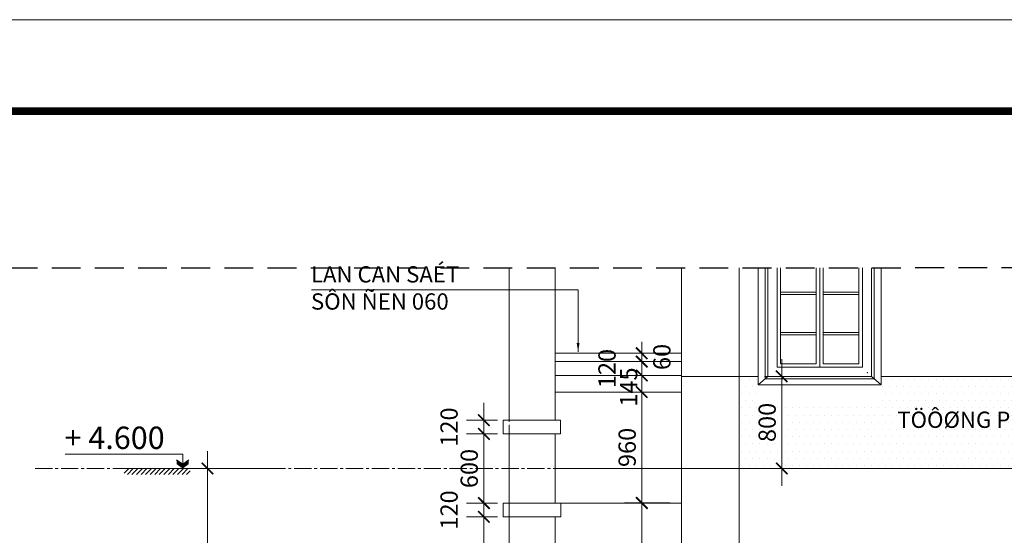
# Model space of a CAD drawing. Units: millimetres. Extents: x -55760 to 1146263, y -455585 to 288245.
# Drawn here: x 349943 to 358494, y -212137 to -207661 of the extents above; entities that cross this region are included whole.
import ezdxf

# ---------------------------------------------------------------- set-up
doc = ezdxf.new("R2010")
doc.units = ezdxf.units.MM
doc.linetypes.add('CENTER2', pattern=[1.125, 0.75, -0.125, 0.125, -0.125])
doc.linetypes.add('HIDDEN', pattern=[0.375, 0.25, -0.125])
doc.layers.get('Defpoints').update_dxf_attribs({"lineweight": 5})
for name, color, linetype, lineweight in [('DOOR', 8, 'Continuous', 5), ('HATCH', 8, 'Continuous', 5), ('NETTHAY', 4, 'Continuous', 5), ('NOITHAT', 35, 'Continuous', 5), ('R', 30, 'Continuous', 13), ('T5', 144, 'Continuous', 25), ('TEXT', 8, 'Continuous', 5)]:
    doc.layers.add(name, color=color, linetype=linetype, lineweight=lineweight)
doc.layers.add('HATCHTUONG', color=7, linetype='Continuous')
doc.styles.add('CVN', font='VHELVEN.TTF', dxfattribs={"height": 240})
doc.styles.add('DIM', font='VHELVEN.TTF')
doc.dimstyles.new('100 THINH', dxfattribs={"dimscale": 0, "dimtxt": 150, "dimasz": 100, "dimexe": 150, "dimexo": 100, "dimgap": 50, "dimtad": 1, "dimdec": 0, "dimrnd": 1, "dimzin": 0, "dimdsep": 46, "dimtxsty": 'DIM', "dimblk": 'ARCHTICK', "dimcen": 0.1, "dimdle": 150, "dimclrd": 14, "dimclre": 14, "dimclrt": 255, "dimadec": 0, "dimazin": 0, "dimtfac": 1, "dimtdec": 0, "dimtmove": 2, "dimatfit": 2, "dimfxl": 0, "dimtolj": 1, "dimtzin": 0, "dimlwd": -1, "dimlwe": -1, "dimarcsym": 0})
doc.dimstyles.new('SCALE 100', dxfattribs={"dimscale": 0, "dimtxt": 100, "dimasz": 75, "dimexe": 75, "dimexo": 75, "dimgap": 25, "dimtad": 1, "dimdec": 0, "dimrnd": 1, "dimzin": 0, "dimdsep": 46, "dimtxsty": 'DIM', "dimblk": 'ARCHTICK', "dimcen": 0.05, "dimdle": 75, "dimclrd": 14, "dimclre": 14, "dimclrt": 255, "dimadec": 0, "dimazin": 0, "dimtfac": 1, "dimtdec": 0, "dimtmove": 2, "dimatfit": 2, "dimfxl": 0, "dimtolj": 1, "dimtzin": 0, "dimlwd": -1, "dimlwe": -1, "dimarcsym": 0})

# ---------------------------------------------------------------- blocks, each defined once
blk = doc.blocks.new('_ARCHTICK')
at = {"color": 0, "linetype": 'ByBlock', "const_width": 0.15}
blk.add_lwpolyline([(-0.5, -0.5), (0.5, 0.5)], dxfattribs=at)
blk = doc.blocks.new('*D2145')
at = {"layer": 'Defpoints', "color": 0, "ltscale": 100}
for p in [(351574.2, -211557.4), (352203.9, -211557.4), (352175.2, -214857.4)]:
    blk.add_point(p, dxfattribs=at)
at = {"layer": 'NOITHAT', "color": 14, "ltscale": 100}
for p, q in [((351574.2, -215007.4), (351574.2, -211407.4)), ((352103.9, -211557.4), (351424.2, -211557.4)), ((352075.2, -214857.4), (351424.2, -214857.4))]:
    blk.add_line(p, q, dxfattribs=at)
at = {"layer": 'NOITHAT', "color": 14, "ltscale": 100, "xscale": 100, "yscale": 100, "zscale": 100}
for p, rotation in [((351574.2, -211557.4), 90), ((351574.2, -214857.4), 270)]:
    blk.add_blockref('_ARCHTICK', p, dxfattribs=dict(at, rotation=rotation))
at = {"layer": 'NOITHAT', "color": 255, "ltscale": 100, "insert": (351447.1, -213207.4), "char_height": 150, "attachment_point": 5, "rotation": 90, "style": 'DIM'}
blk.add_mtext('\\A1;3400', dxfattribs=at)
blk = doc.blocks.new('*D2159')
at = {"layer": 'Defpoints', "color": 0, "ltscale": 100}
for p in [(355345.4, -210893.4), (355691.5, -210893.4), (355691.5, -211855.1)]:
    blk.add_point(p, dxfattribs=at)
at = {"layer": 'NOITHAT', "color": 14, "ltscale": 100}
for p, q in [((355345.4, -212005.1), (355345.4, -210743.4)), ((355591.5, -210893.4), (355195.4, -210893.4)), ((355591.5, -211855.1), (355195.4, -211855.1))]:
    blk.add_line(p, q, dxfattribs=at)
at = {"layer": 'NOITHAT', "color": 14, "ltscale": 100, "xscale": 100, "yscale": 100, "zscale": 100}
for p, rotation in [((355345.4, -210893.4), 90), ((355345.4, -211855.1), 270)]:
    blk.add_blockref('_ARCHTICK', p, dxfattribs=dict(at, rotation=rotation))
at = {"layer": 'NOITHAT', "color": 255, "ltscale": 100, "insert": (355218.3, -211374.2), "char_height": 150, "attachment_point": 5, "rotation": 90, "style": 'DIM'}
blk.add_mtext('\\A1;960', dxfattribs=at)
blk = doc.blocks.new('*D2160')
at = {"layer": 'Defpoints', "color": 0, "ltscale": 100}
for p in [(355345.4, -210749.4), (355640.4, -210749.4), (355691.5, -210893.4)]:
    blk.add_point(p, dxfattribs=at)
at = {"layer": 'NOITHAT', "color": 14, "ltscale": 100}
for p, q in [((355345.4, -211043.4), (355345.4, -210599.4)), ((355540.4, -210749.4), (355195.4, -210749.4)), ((355591.5, -210893.4), (355195.4, -210893.4))]:
    blk.add_line(p, q, dxfattribs=at)
at = {"layer": 'NOITHAT', "color": 14, "ltscale": 100, "xscale": 100, "yscale": 100, "zscale": 100}
for p, rotation in [((355345.4, -210749.4), 90), ((355345.4, -210893.4), 270)]:
    blk.add_blockref('_ARCHTICK', p, dxfattribs=dict(at, rotation=rotation))
at = {"layer": 'NOITHAT', "color": 255, "ltscale": 100, "insert": (355231.4, -210850.1), "char_height": 150, "attachment_point": 5, "rotation": 90, "style": 'DIM'}
blk.add_mtext('\\A1;145', dxfattribs=at)
blk = doc.blocks.new('*D2161')
at = {"layer": 'Defpoints', "color": 0, "ltscale": 100}
for p in [(355345.4, -210629.4), (355691.5, -210629.4), (355640.4, -210749.4)]:
    blk.add_point(p, dxfattribs=at)
at = {"layer": 'NOITHAT', "color": 14, "ltscale": 100}
for p, q in [((355345.4, -210899.4), (355345.4, -210479.4)), ((355591.5, -210629.4), (355195.4, -210629.4)), ((355540.4, -210749.4), (355195.4, -210749.4))]:
    blk.add_line(p, q, dxfattribs=at)
at = {"layer": 'NOITHAT', "color": 14, "ltscale": 100, "xscale": 100, "yscale": 100, "zscale": 100}
for p, rotation in [((355345.4, -210629.4), 90), ((355345.4, -210749.4), 270)]:
    blk.add_blockref('_ARCHTICK', p, dxfattribs=dict(at, rotation=rotation))
at = {"layer": 'NOITHAT', "color": 255, "ltscale": 100, "insert": (355043.3, -210689.4), "char_height": 150, "attachment_point": 5, "rotation": 90, "style": 'DIM'}
blk.add_mtext('\\A1;120', dxfattribs=at)
blk = doc.blocks.new('*D2162')
at = {"layer": 'Defpoints', "color": 0, "ltscale": 100}
for p in [(355345.4, -210557.4), (355691.5, -210557.4), (355691.5, -210629.4)]:
    blk.add_point(p, dxfattribs=at)
at = {"layer": 'NOITHAT', "color": 14, "ltscale": 100}
for p, q in [((355345.4, -210557.4), (355345.4, -210457.4)), ((355591.5, -210557.4), (355195.4, -210557.4)), ((355345.4, -210629.4), (355345.4, -210557.4)), ((355591.5, -210629.4), (355195.4, -210629.4)), ((355345.4, -210629.4), (355345.4, -210729.4))]:
    blk.add_line(p, q, dxfattribs=at)
at = {"layer": 'NOITHAT', "color": 14, "ltscale": 100, "xscale": 100, "yscale": 100, "zscale": 100}
for p, rotation in [((355345.4, -210557.4), 270), ((355345.4, -210629.4), 90)]:
    blk.add_blockref('_ARCHTICK', p, dxfattribs=dict(at, rotation=rotation))
at = {"layer": 'NOITHAT', "color": 255, "ltscale": 100, "insert": (355519.9, -210589.1), "char_height": 150, "attachment_point": 5, "rotation": 90, "style": 'DIM'}
blk.add_mtext('\\A1;60', dxfattribs=at)
blk = doc.blocks.new('*D2163')
at = {"layer": 'Defpoints', "color": 0, "ltscale": 100}
for p in [(354192.3, -211137.7), (353973.9, -211257.4), (354192.3, -211257.4)]:
    blk.add_point(p, dxfattribs=at)
at = {"layer": 'NOITHAT', "color": 14, "ltscale": 100}
for p, q in [((353973.9, -210987.7), (353973.9, -211407.4)), ((354092.3, -211137.7), (353823.9, -211137.7)), ((354092.3, -211257.4), (353823.9, -211257.4))]:
    blk.add_line(p, q, dxfattribs=at)
at = {"layer": 'NOITHAT', "color": 14, "ltscale": 100, "xscale": 100, "yscale": 100, "zscale": 100}
for p, rotation in [((353973.9, -211137.7), 90), ((353973.9, -211257.4), 270)]:
    blk.add_blockref('_ARCHTICK', p, dxfattribs=dict(at, rotation=rotation))
at = {"layer": 'NOITHAT', "color": 255, "ltscale": 100, "insert": (353671.8, -211197.5), "char_height": 150, "attachment_point": 5, "rotation": 90, "style": 'DIM'}
blk.add_mtext('\\A1;120', dxfattribs=at)
blk = doc.blocks.new('*D2164')
at = {"layer": 'Defpoints', "color": 0, "ltscale": 100}
for p in [(354192.3, -211257.4), (353973.9, -211857.4), (354192.3, -211857.4)]:
    blk.add_point(p, dxfattribs=at)
at = {"layer": 'NOITHAT', "color": 14, "ltscale": 100}
for p, q in [((353973.9, -211107.4), (353973.9, -212007.4)), ((354092.3, -211257.4), (353823.9, -211257.4)), ((354092.3, -211857.4), (353823.9, -211857.4))]:
    blk.add_line(p, q, dxfattribs=at)
at = {"layer": 'NOITHAT', "color": 14, "ltscale": 100, "xscale": 100, "yscale": 100, "zscale": 100}
for p, rotation in [((353973.9, -211257.4), 90), ((353973.9, -211857.4), 270)]:
    blk.add_blockref('_ARCHTICK', p, dxfattribs=dict(at, rotation=rotation))
at = {"layer": 'NOITHAT', "color": 255, "ltscale": 100, "insert": (353846.8, -211557.4), "char_height": 150, "attachment_point": 5, "rotation": 90, "style": 'DIM'}
blk.add_mtext('\\A1;600', dxfattribs=at)
blk = doc.blocks.new('*D2165')
at = {"layer": 'Defpoints', "color": 0, "ltscale": 100}
for p in [(354192.3, -211857.4), (353973.9, -211977.1), (354192.3, -211977.1)]:
    blk.add_point(p, dxfattribs=at)
at = {"layer": 'NOITHAT', "color": 14, "ltscale": 100}
for p, q in [((353973.9, -211707.4), (353973.9, -212127.1)), ((354092.3, -211857.4), (353823.9, -211857.4)), ((354092.3, -211977.1), (353823.9, -211977.1))]:
    blk.add_line(p, q, dxfattribs=at)
at = {"layer": 'NOITHAT', "color": 14, "ltscale": 100, "xscale": 100, "yscale": 100, "zscale": 100}
for p, rotation in [((353973.9, -211857.4), 90), ((353973.9, -211977.1), 270)]:
    blk.add_blockref('_ARCHTICK', p, dxfattribs=dict(at, rotation=rotation))
at = {"layer": 'NOITHAT', "color": 255, "ltscale": 100, "insert": (353671.8, -211917.3), "char_height": 150, "attachment_point": 5, "rotation": 90, "style": 'DIM'}
blk.add_mtext('\\A1;120', dxfattribs=at)
blk = doc.blocks.new('*D2166')
at = {"layer": 'Defpoints', "color": 0, "ltscale": 100}
for p in [(354192.3, -211977.1), (353973.9, -214407.9), (354192.3, -214407.9)]:
    blk.add_point(p, dxfattribs=at)
at = {"layer": 'NOITHAT', "color": 14, "ltscale": 100}
for p, q in [((353973.9, -211827.1), (353973.9, -214557.9)), ((354092.3, -211977.1), (353823.9, -211977.1)), ((354092.3, -214407.9), (353823.9, -214407.9))]:
    blk.add_line(p, q, dxfattribs=at)
at = {"layer": 'NOITHAT', "color": 14, "ltscale": 100, "xscale": 100, "yscale": 100, "zscale": 100}
for p, rotation in [((353973.9, -211977.1), 90), ((353973.9, -214407.9), 270)]:
    blk.add_blockref('_ARCHTICK', p, dxfattribs=dict(at, rotation=rotation))
at = {"layer": 'NOITHAT', "color": 255, "ltscale": 100, "insert": (353846.8, -213192.5), "char_height": 150, "attachment_point": 5, "rotation": 90, "style": 'DIM'}
blk.add_mtext('\\A1;2530', dxfattribs=at)
blk = doc.blocks.new('*D2175')
at = {"layer": 'Defpoints', "color": 0, "ltscale": 100}
for p in [(355345.4, -211857.4), (355691.5, -211857.4), (355691.5, -214018)]:
    blk.add_point(p, dxfattribs=at)
at = {"layer": 'NOITHAT', "color": 14, "ltscale": 100}
for p, q in [((355345.4, -214168), (355345.4, -211707.4)), ((355591.5, -211857.4), (355195.4, -211857.4)), ((355591.5, -214018), (355195.4, -214018))]:
    blk.add_line(p, q, dxfattribs=at)
at = {"layer": 'NOITHAT', "color": 14, "ltscale": 100, "xscale": 100, "yscale": 100, "zscale": 100}
for p, rotation in [((355345.4, -211857.4), 90), ((355345.4, -214018), 270)]:
    blk.add_blockref('_ARCHTICK', p, dxfattribs=dict(at, rotation=rotation))
at = {"layer": 'NOITHAT', "color": 255, "ltscale": 100, "insert": (355218.3, -212937.7), "char_height": 150, "attachment_point": 5, "rotation": 90, "style": 'DIM'}
blk.add_mtext('\\A1;2161', dxfattribs=at)
blk = doc.blocks.new('*D2178')
at = {"layer": 'Defpoints', "color": 0, "ltscale": 100}
for p in [(356561.4, -210757.4), (357425.1, -210757.4), (356916.9, -211557.4)]:
    blk.add_point(p, dxfattribs=at)
at = {"layer": 'NOITHAT', "color": 14, "ltscale": 100}
for p, q in [((356561.4, -211707.4), (356561.4, -210607.4)), ((357325.1, -210757.4), (356411.4, -210757.4)), ((356816.9, -211557.4), (356411.4, -211557.4))]:
    blk.add_line(p, q, dxfattribs=at)
at = {"layer": 'NOITHAT', "color": 14, "ltscale": 100, "xscale": 100, "yscale": 100, "zscale": 100}
for p, rotation in [((356561.4, -210757.4), 90), ((356561.4, -211557.4), 270)]:
    blk.add_blockref('_ARCHTICK', p, dxfattribs=dict(at, rotation=rotation))
at = {"layer": 'NOITHAT', "color": 255, "ltscale": 100, "insert": (356434.3, -211157.4), "char_height": 150, "attachment_point": 5, "rotation": 90, "style": 'DIM'}
blk.add_mtext('\\A1;800', dxfattribs=at)

msp = doc.modelspace()

# ---------------------------------------------------------------- hatches: boundary and pattern name
at = {"layer": 'DOOR'}
h = msp.add_hatch(dxfattribs=at)
h.set_pattern_fill('DOTS', color=256, scale=1000, style=0)
h.set_pattern_definition([(0, (194433.14, -383968.575), (31.25, 62.5), [0, -62.5])])
h.paths.add_polyline_path([(360192.1, -211557.4), (360192.1, -211357.4), (360292.1, -211357.4), (360292.1, -210757.4), (360225.3, -210757.4), (360225.3, -210993.7), (359157.3, -210993.7), (359157.3, -210757.4), (357425.1, -210757.4), (357425.1, -210993.7), (356357.1, -210993.7), (356357.1, -210757.4), (356191.9, -210757.4), (356191.9, -211557.4)])
h.paths.add_polyline_path([(357461.2, -211028.2), (359789.9, -211028.2), (359789.9, -211272), (357461.2, -211272)], flags=24)
at = {"layer": 'HATCH'}
h = msp.add_hatch(dxfattribs=at)
h.set_pattern_fill('ANSI31', color=256, scale=350, style=0)
h.set_pattern_definition([(45, (274517.22, -171947.092), (-19.79899, 19.79899), [])])
h.paths.add_polyline_path([(351424.2, -211557.4), (350849.2, -211557.4), (350849.2, -211608.6), (351424.2, -211608.6)])
at = {"layer": 'R'}
for points in [[(351358, -211557.4), (351358, -211519.7), (351305, -211481.8), (351305, -211519.5)], [(351410.9, -211519.5), (351410.9, -211481.8), (351358, -211519.7), (351358, -211557.4)]]:
    msp.add_hatch(color=256, dxfattribs=at).paths.add_polyline_path(points)

# ---------------------------------------------------------------- linework, layer by layer
at = {"const_width": 66.1}
msp.add_lwpolyline([(346061.3, -208454.5), (382289.5, -208454.5), (382289.5, -234187.6), (346061.3, -234187.6)], close=True, dxfattribs=at)
at = {"layer": 'Defpoints', "color": 8, "ltscale": 10}
msp.add_lwpolyline([(344195.1, -207660.8), (383393.3, -207660.8), (383393.3, -234981.2), (344195.1, -234981.2)], close=True, dxfattribs=at)
at = {"layer": 'NETTHAY', "color": 30}
for p, q in [((354193, -211137.7), (354193, -209814.4)), ((354592.9, -211137.7), (354592.9, -209814.4)), ((355691.5, -213896), (355691.5, -209814.1)), ((356191.9, -214015.7), (356191.9, -209814)), ((355691.5, -210749.4), (354592.9, -210749.4)), ((354193, -211857.4), (354193, -211257.4)), ((354592.9, -211857.4), (354592.9, -211257.4)), ((355691.5, -211857.4), (354592.9, -211857.4)), ((354193, -214407.9), (354193, -211977.1)), ((354592.9, -214407.9), (354592.9, -211977.1))]:
    msp.add_line(p, q, dxfattribs=at)
for points in [[(354640.5, -211137.7), (354140.6, -211137.7), (354140.6, -211257.4), (354640.5, -211257.4)], [(354642.9, -211857.4), (354143, -211857.4), (354143, -211977.1), (354642.9, -211977.1)]]:
    msp.add_lwpolyline(points, close=True, dxfattribs=at)
at = {"layer": 'NOITHAT', "ltscale": 50}
for p, q in [((356357.1, -210831.2), (356357.1, -209814)), ((356417.1, -210778.5), (356417.1, -209814)), ((356441.1, -210757.4), (356441.1, -209814)), ((357341.1, -210757.4), (357341.1, -209813.8)), ((357365.1, -210778.5), (357365.1, -209813.8)), ((357425.1, -210831.2), (357425.1, -209813.7)), ((355691.5, -210557.4), (354592.9, -210557.4)), ((355691.5, -210629.4), (354592.9, -210629.4)), ((356441.1, -210757.4), (356357.1, -210831.2)), ((356417.1, -210778.5), (357365.1, -210778.5)), ((356441.1, -210757.4), (357341.1, -210757.4)), ((357341.1, -210757.4), (357425.1, -210831.2)), ((356357.1, -210831.2), (357425.1, -210831.2)), ((355691.5, -210893.4), (354592.9, -210893.4))]:
    msp.add_line(p, q, dxfattribs=at)
at = {"layer": 'NOITHAT', "ltscale": 100}
for p, q in [((356551.1, -210027.4), (356861.1, -210027.4)), ((356551.1, -210047.4), (356861.1, -210047.4)), ((357231.1, -210027.4), (356921.1, -210027.4)), ((357231.1, -210047.4), (356921.1, -210047.4)), ((356551.1, -210377.4), (356861.1, -210377.4)), ((356551.1, -210397.4), (356861.1, -210397.4)), ((357231.1, -210377.4), (356921.1, -210377.4)), ((357231.1, -210397.4), (356921.1, -210397.4)), ((355691.5, -210757.4), (356357.1, -210757.4)), ((357425.1, -210757.4), (359157.3, -210757.4)), ((355691.5, -211557.4), (354592.9, -211557.4)), ((360292.1, -211557.4), (355691.5, -211557.4))]:
    msp.add_line(p, q, dxfattribs=at)
for points in [[(357341.1, -209813.8), (357341.1, -210757.4), (356441.1, -210757.4), (356441.1, -209814)], [(357341.1, -209813.8), (357341.1, -210757.4), (356441.1, -210757.4), (356441.1, -209814)], [(357261.1, -209813.8), (357261.1, -210677.4), (356521.1, -210677.4), (356521.1, -209813.9)], [(356891.1, -209813.9), (356891.1, -210677.4), (356521.1, -210677.4), (356521.1, -209813.9)], [(356861.1, -209813.9), (356861.1, -210647.4), (356551.1, -210647.4), (356551.1, -209813.9)], [(356891.1, -209813.9), (356891.1, -210677.4), (357261.1, -210677.4), (357261.1, -209813.8)], [(356921.1, -209813.8), (356921.1, -210647.4), (357231.1, -210647.4), (357231.1, -209813.8)]]:
    msp.add_lwpolyline(points, dxfattribs=at)
at = {"layer": 'NOITHAT', "ltscale": 50}
for p in [(357305.1, -210725.8), (357305.1, -210725.8), (357365.1, -210778.5), (357365.1, -210778.5)]:
    msp.add_point(p, dxfattribs=at)
at = {"layer": 'R'}
for p, q in [((351358, -211432.5), (350337.5, -211432.5)), ((351358, -211557.4), (351358, -211432.5)), ((351424.2, -211557.4), (350880.8, -211557.4)), ((351358, -211519.7), (351305, -211481.8)), ((351358, -211519.7), (351410.9, -211481.8))]:
    msp.add_line(p, q, dxfattribs=at)
at = {"layer": 'T5', "linetype": 'HIDDEN', "ltscale": 1000}
msp.add_lwpolyline([(349846.1, -209815.4), (373409.9, -209810.2, -0.414214), (374460.4, -210860.7), (374460.4, -219163.2, -0.414214), (373409.9, -220213.7), (349846.1, -220218.9, -0.414214), (348795.6, -219168.4), (348795.6, -210865.9, -0.414214)], format="xyb", close=True, dxfattribs=at)
at = {"layer": 'TEXT', "linetype": 'CENTER2', "ltscale": 200}
for p, q in [((354192.3, -218077.3), (354192.3, -209814.4)), ((355691.5, -214018), (355691.5, -209884.1)), ((350076.3, -211557.4), (370417.1, -211557.4))]:
    msp.add_line(p, q, dxfattribs=at)

# ---------------------------------------------------------------- texts
at = {"layer": 'HATCHTUONG', "style": 'CVN'}
msp.add_text('+ 4.600', height=194.56, dxfattribs=at).set_placement((350332, -211388.2))
at = {"layer": 'HATCHTUONG', "char_height": 141.251, "style": 'CVN'}
for s, insert, width, attachment_point in [('{\\fVNI-Times|b0|i0|c0|p2;LAN CAN SAÉT \\PSÔN ÑEN 060}', (352472.2, -209801.2), 2488.158, 1), ('{\\fVNI-Times|b0|i0|c0|p2;TÖÔØNG PHUN SÔN GAI}', (359754.6, -211063.5), 2999.909, 3)]:
    msp.add_mtext(s, dxfattribs=dict(at, insert=insert, width=width, attachment_point=attachment_point))

# ---------------------------------------------------------------- dimensions: what is measured, and where the dimension line sits
at = {"layer": 'NOITHAT', "ltscale": 100}
for base, p1, p2, picture, middle in [((355345.4, -210629.4), (355640.4, -210749.4), (355691.5, -210629.4), '*D2161', (355043.3, -210689.4)), ((356561.4, -210757.4), (356916.9, -211557.4), (357425.1, -210757.4), '*D2178', (356434.3, -211157.4)), ((353973.9, -211257.4), (354192.3, -211137.7), (354192.3, -211257.4), '*D2163', (353671.8, -211197.5)), ((353973.9, -211857.4), (354192.3, -211257.4), (354192.3, -211857.4), '*D2164', (353846.8, -211557.4)), ((353973.9, -211977.1), (354192.3, -211857.4), (354192.3, -211977.1), '*D2165', (353671.8, -211917.3)), ((355345.4, -211857.4), (355691.5, -214018), (355691.5, -211857.4), '*D2175', (355218.3, -212937.7))]:
    dim = msp.add_linear_dim(base=base, p1=p1, p2=p2, angle=90, dimstyle='100 THINH', override={"dimscale": 1}, dxfattribs=at)
    dim.commit()
    dim.dimension.update_dxf_attribs({"geometry": picture, "text_midpoint": middle})
for base, p1, p2, text, picture, middle in [((355345.4, -210557.4), (355691.5, -210629.4), (355691.5, -210557.4), '60', '*D2162', (355519.9, -210589.1)), ((355345.4, -210749.4), (355691.5, -210893.4), (355640.4, -210749.4), '145', '*D2160', (355231.4, -210850.1))]:
    dim = msp.add_linear_dim(base=base, p1=p1, p2=p2, angle=90, text=text, dimstyle='100 THINH', override={"dimscale": 1}, dxfattribs=at)
    dim.commit()
    dim.dimension.update_dxf_attribs({"geometry": picture, "text_midpoint": middle, "dimtype": 160})
for base, p1, p2, text, picture, middle in [((355345.4, -210893.4), (355691.5, -211855.1), (355691.5, -210893.4), '960', '*D2159', (355218.3, -211374.2)), ((351574.2, -211557.4), (352175.2, -214857.4), (352203.9, -211557.4), '3400', '*D2145', (351447.1, -213207.4)), ((353973.9, -214407.9), (354192.3, -211977.1), (354192.3, -214407.9), '2530', '*D2166', (353846.8, -213192.5))]:
    dim = msp.add_linear_dim(base=base, p1=p1, p2=p2, angle=90, text=text, dimstyle='100 THINH', override={"dimscale": 1}, dxfattribs=at)
    dim.commit()
    dim.dimension.update_dxf_attribs({"geometry": picture, "text_midpoint": middle})

# ---------------------------------------------------------------- leaders
at = {"layer": 'NOITHAT', "ltscale": 50}
msp.add_leader([(354792.4, -210543.2), (354792.4, -210005.1), (352476.1, -210005.1)], dimstyle='SCALE 100', override={"dimscale": 1, "dimtad": 0}, dxfattribs=at)

doc.saveas('drawing.dxf')
